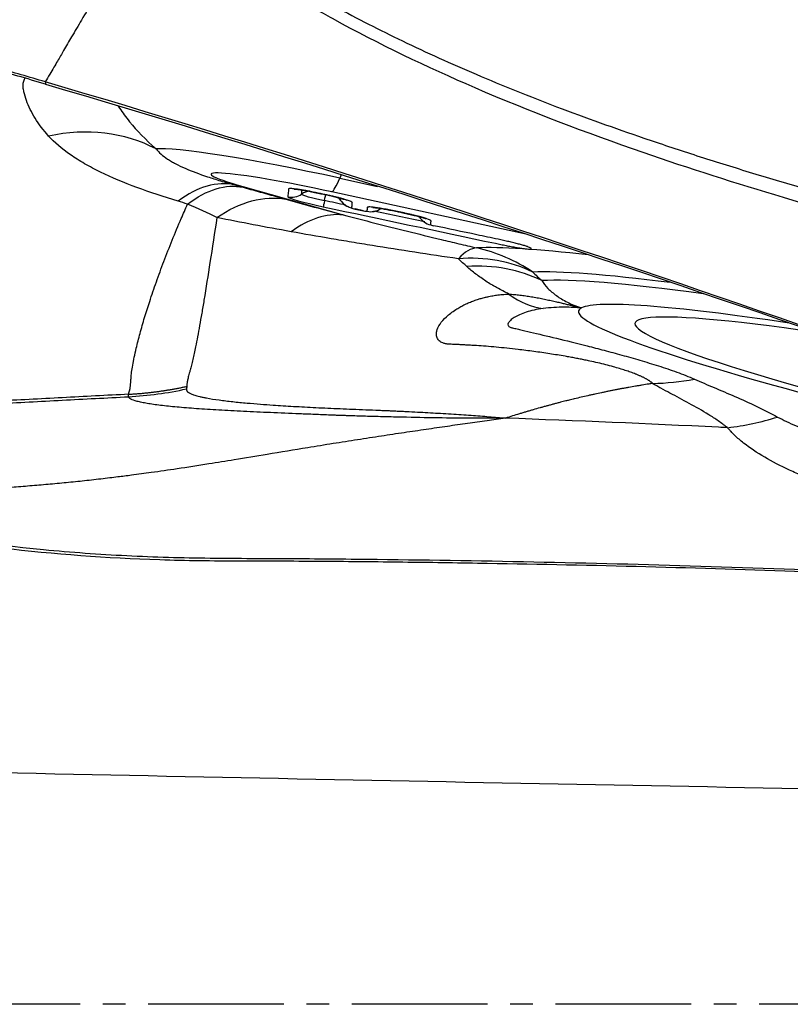
# Model space of a CAD drawing. Units: millimetres. Extents: x 205 to 299, y 119 to 270.
# Drawn here: x 269 to 274, y 192 to 198 of the extents above; entities that cross this region are included whole.
import ezdxf

# ---------------------------------------------------------------- set-up
doc = ezdxf.new("R2010")
doc.units = ezdxf.units.MM
doc.linetypes.add('CENTER2', pattern=[1.125, 0.75, -0.125, 0.125, -0.125])
doc.layers.add('1', color=4, linetype='Continuous')
doc.layers.add('4', color=2, linetype='CENTER2')

msp = doc.modelspace()

# ---------------------------------------------------------------- linework, layer by layer
at = {"layer": '1'}
for p, q in [((271.0476, 197.0236), (271.0397, 197.0046)), ((271.0397, 197.0046), (271.248, 196.9592)), ((270.5044, 196.9587), (271.0579, 196.8017)), ((270.9341, 196.9194), (270.9341, 196.9192)), ((272.0768, 196.6928), (270.9959, 196.9287)), ((271.0403, 196.8865), (271.0431, 196.8817)), ((271.0428, 196.8835), (271.0449, 196.8816)), ((271.1243, 196.8343), (271.1243, 196.8341)), ((271.1716, 196.8243), (271.1243, 196.8343)), ((271.1243, 196.8341), (271.1716, 196.824)), ((271.1716, 196.8243), (271.1717, 196.8242)), ((271.2655, 196.8358), (271.2658, 196.8362)), ((271.476, 196.7941), (271.4788, 196.7894)), ((271.4785, 196.7911), (271.4805, 196.7893)), ((271.5599, 196.742), (271.56, 196.7419))]:
    msp.add_line(p, q, dxfattribs=at)
for centre, major_axis, ratio, start_param, end_param in [((269.5029, 196.3227), (-0.7037, -0.7105), 0.866632, 3.400319, 4.069669), ((270.9512, 196.9563), (-0.9446, 0.2008), 0.068239, 4.632976, 6.095905), ((270.9386, 196.8974), (0.61, -0.1297), 0.068239, 1.491384, 3.934845), ((270.2066, 196), (-0.2653, -0.9642), 0.520688, 3.16678, 3.733163), ((271.2033, 197.9045), (-0.2132, -0.977), 0.079144, 0.068508, 0.417573), ((270.7118, 197.9346), (0.273, 0.962), 0.699896, 3.1717, 3.237279), ((270.7736, 196.9996), (0.0996, -0.0095), 0.997638, 4.598064, 5.393463), ((270.9564, 196.8895), (-0.1274, 0.0271), 0.068239, 0.007854, 1.57865), ((270.8843, 196.8333), (-0.0996, 0.0095), 0.997638, 4.905042, 5.393463), ((270.9501, 196.8602), (0.1972, -0.0419), 0.068239, 3.149447, 4.720243), ((270.9696, 196.944), (0.0207, 0.0978), 0.007836, 2.277899, 3.073298), ((270.9415, 196.8171), (-0.0207, -0.0978), 0.007836, 2.277899, 3.073298), ((270.9584, 196.83), (0.0996, -0.0095), 0.997638, 0.661073, 0.851741), ((271.1272, 196.937), (0.0996, -0.0095), 0.997638, 3.802666, 4.598064), ((270.8504, 195.8258), (0.2508, 0.968), 0.541557, 0.081263, 0.582834), ((271.1244, 196.8356), (-0.0179, 0.0038), 0.068239, 0.007854, 1.57865), ((271.1717, 196.8255), (-0.0179, 0.0038), 0.068239, 1.57865, 3.149447), ((271.2104, 196.9193), (-0.0996, 0.0095), 0.997638, 1.456472, 2.251871), ((271.5628, 196.8446), (0.0996, -0.0095), 0.997638, 3.802666, 4.598064), ((271.5601, 196.7432), (-0.0179, 0.0038), 0.068239, 0.007854, 1.57865), ((271.5885, 195.6437), (0.2257, 0.9742), 0.256954, 0.070669, 0.41255), ((275.8135, 195.6896), (-4.1716, 0.8867), 0.068239, 5.679866, 6.024744), ((271.5885, 195.6437), (-0.0432, 0.9991), 0.964536, 5.672619, 6.021685), ((271.5885, 195.6437), (-0.7003, -0.7139), 0.824845, 3.41257, 3.896714), ((271.637, 195.5963), (-0.6986, -0.7155), 0.832526, 3.405757, 3.89192), ((275.801, 195.6307), (3.837, -0.8156), 0.068239, 2.456846, 2.883152), ((275.7949, 195.6021), (3.7581, -0.7988), 0.068239, 2.405435, 2.903362), ((272.1081, 197.7803), (-0.106, 1.4962), 0.439903, 2.779331, 3.064612), ((275.7824, 195.5432), (3.4235, -0.7277), 0.068239, 2.306056, 3.05578), ((275.7824, 195.5432), (3.4235, -0.7277), 0.068239, 3.05578, 4.77933), ((275.7824, 195.5432), (3.1117, -0.6614), 0.068239, 2.330079, 4.847476)]:
    msp.add_ellipse(centre, major_axis=major_axis, ratio=ratio, start_param=start_param, end_param=end_param, dxfattribs=at)
for points, knots in [([(270.0112, 198.5558), (269.9934, 198.5256), (269.9578, 198.4651), (269.9046, 198.3746), (269.8515, 198.2841), (269.7984, 198.1938), (269.7412, 198.0962), (269.6794, 197.9907), (269.6172, 197.8844), (269.5621, 197.7905), (269.518, 197.7151), (269.4854, 197.659), (269.4598, 197.6154), (269.4372, 197.5772), (269.4216, 197.5505), (269.4134, 197.5366)], [0, 0, 0, 0, 0.088868, 0.177629, 0.266283, 0.354831, 0.443272, 0.553394, 0.665096, 0.756243, 0.830268, 0.887053, 0.921342, 0.958922, 1, 1, 1, 1]), ([(282.9382, 195.0807), (282.922, 195.0842), (282.8701, 195.0957), (282.7898, 195.1136), (282.7043, 195.1327), (282.6404, 195.1471), (282.5831, 195.1599), (282.5263, 195.1725), (282.4639, 195.1863), (282.4047, 195.1992), (282.2909, 195.2239), (282.1241, 195.259), (281.8742, 195.3093), (281.5982, 195.3611), (281.2941, 195.4131), (281.0646, 195.4487), (280.908, 195.4711), (280.8224, 195.4828), (280.7317, 195.495), (280.6362, 195.5076), (280.5526, 195.5183), (280.4709, 195.5285), (280.3814, 195.5399), (280.2769, 195.5531), (280.1682, 195.5669), (279.8909, 195.6031), (279.4393, 195.6649), (278.8173, 195.7574), (278.1937, 195.857), (277.5729, 195.9632), (276.9591, 196.0758), (276.2073, 196.2234), (275.3408, 196.4098), (274.3839, 196.6432), (273.5167, 196.884), (272.6561, 197.1579), (271.8196, 197.4755), (271.1838, 197.7786), (270.7923, 198.002), (270.5908, 198.1266), (270.3996, 198.2549), (270.2595, 198.3572), (270.1653, 198.43), (270.1131, 198.4714), (270.0617, 198.5133), (270.028, 198.5417), (270.0112, 198.5558)], [0, 0, 0, 0, 0.003683, 0.011789, 0.018264, 0.023109, 0.026326, 0.031286, 0.03601, 0.040496, 0.044745, 0.061832, 0.078319, 0.101287, 0.124099, 0.146766, 0.15279, 0.159182, 0.165942, 0.173068, 0.180564, 0.184641, 0.191316, 0.200591, 0.208011, 0.215609, 0.262619, 0.309113, 0.355099, 0.402678, 0.448817, 0.493514, 0.572587, 0.645403, 0.711951, 0.772242, 0.845778, 0.910544, 0.928652, 0.946269, 0.963416, 0.98012, 0.98512, 0.990099, 0.995059, 1, 1, 1, 1]), ([(270.0656, 198.5919), (270.0736, 198.5851), (270.0899, 198.5715), (270.1144, 198.5513), (270.139, 198.5312), (270.1639, 198.5112), (270.189, 198.4914), (270.2143, 198.4716), (270.2776, 198.4228), (270.3816, 198.3459), (270.5299, 198.2436), (270.6852, 198.1435), (270.8474, 198.0458), (271.0794, 197.9149), (271.3934, 197.7548), (271.8016, 197.571), (272.2469, 197.3926), (272.6033, 197.2648), (272.8569, 197.1795), (272.9962, 197.1339), (273.1386, 197.0886), (273.2841, 197.0435), (273.4326, 196.9987), (273.5842, 196.954), (273.739, 196.9097), (273.8968, 196.8655), (274.0577, 196.8217), (274.2216, 196.778), (274.3321, 196.7494), (274.3878, 196.735)], [0, 0, 0, 0, 0.006747, 0.013507, 0.020282, 0.02707, 0.033873, 0.040691, 0.047523, 0.084864, 0.123064, 0.162168, 0.202215, 0.243241, 0.331051, 0.425336, 0.52631, 0.634147, 0.664389, 0.695228, 0.726668, 0.758709, 0.791353, 0.824604, 0.858462, 0.892929, 0.928006, 0.963696, 1, 1, 1, 1]), ([(269.4136, 197.5366), (269.3685, 197.5499), (269.2784, 197.5759), (269.1481, 197.6114), (269.027, 197.6424), (268.8825, 197.6767), (268.7702, 197.6986), (268.6996, 197.7071), (268.679, 197.7067), (268.6725, 197.7052)], [0, 0, 0, 0, 0.125, 0.25, 0.375, 0.5, 0.75, 0.875, 1, 1, 1, 1]), ([(269.4137, 197.5239), (269.3622, 197.5391), (269.2597, 197.5692), (269.1159, 197.6105), (268.9895, 197.645), (268.9039, 197.6661), (268.8492, 197.6775), (268.8155, 197.6831), (268.794, 197.6853), (268.7807, 197.6854), (268.774, 197.6848), (268.7707, 197.6841), (268.7695, 197.6838), (268.7693, 197.6838)], [0, 0, 0, 0, 0.162659, 0.325318, 0.487977, 0.650636, 0.731965, 0.813295, 0.894624, 0.935289, 0.975953, 0.996286, 1, 1, 1, 1]), ([(269.4318, 197.2367), (269.4025, 197.2695), (269.3777, 197.3022), (269.3471, 197.3513), (269.3379, 197.3677), (269.3219, 197.4004), (269.315, 197.4168), (269.3035, 197.4493), (269.2988, 197.4655), (269.2936, 197.4896), (269.2921, 197.4976), (269.2898, 197.5136), (269.2901, 197.5216), (269.2927, 197.5333), (269.294, 197.537), (269.2963, 197.5444), (269.2975, 197.548), (269.2996, 197.5538), (269.3005, 197.556), (269.3013, 197.5582)], [0, 0, 0, 0, 0.300222, 0.300222, 0.450333, 0.450333, 0.600443, 0.600443, 0.750554, 0.750554, 0.82561, 0.82561, 0.900665, 0.900665, 0.938193, 0.938193, 0.97572, 0.97572, 1, 1, 1, 1]), ([(282.5738, 192.7631), (282.5146, 192.7762), (282.4555, 192.7897), (282.0952, 192.8747), (281.7987, 192.959), (281.3616, 193.106), (281.0729, 193.2116), (280.7888, 193.3295), (280.5771, 193.4216), (280.4363, 193.4838), (280.2956, 193.5464), (280.0843, 193.6397), (279.9433, 193.7014), (279.2375, 194.008), (278.1037, 194.4863), (276.9612, 194.9408), (275.2411, 195.6051), (272.9315, 196.4438), (270.591, 197.1882), (269.4134, 197.5366)], [0, 0, 0, 0, 0.01287, 0.01287, 0.078679, 0.078679, 0.111583, 0.144488, 0.144488, 0.16094, 0.177392, 0.177392, 0.210296, 0.210296, 0.341914, 0.473531, 0.473531, 0.736765, 1, 1, 1, 1]), ([(269.4137, 197.5239), (270.5912, 197.1765), (272.9317, 196.4346), (275.2414, 195.5984), (276.9614, 194.9363), (278.1039, 194.4832), (279.2377, 194.0064), (279.9435, 193.7009), (280.0845, 193.6394), (280.2506, 193.5662), (280.2758, 193.5551), (280.301, 193.544)], [0, 0, 0, 0, 0.317725, 0.63545, 0.63545, 0.794313, 0.953175, 0.953175, 0.992891, 0.992891, 1, 1, 1, 1]), ([(269.8165, 197.4015), (269.8189, 197.3977), (269.8374, 197.3696), (269.8584, 197.3412), (269.919, 197.2668), (269.9673, 197.2166), (270.0256, 197.1656)], [0, 0, 0, 0, 0.049412, 0.366275, 0.366275, 1, 1, 1, 1]), ([(270.1469, 196.8773), (270.0676, 196.9014), (269.9912, 196.9264), (269.8476, 196.9796), (269.7802, 197.0077), (269.6876, 197.0527), (269.6581, 197.0683), (269.6023, 197.1003), (269.5763, 197.1166), (269.5041, 197.1665), (269.4637, 197.2009), (269.4318, 197.2367)], [0, 0, 0, 0, 0.25, 0.25, 0.5, 0.5, 0.625, 0.625, 0.75, 0.75, 1, 1, 1, 1]), ([(270.0256, 197.1656), (270.0405, 197.1464), (270.0617, 197.1279), (270.0954, 197.1056), (270.1026, 197.1012), (270.1175, 197.0925), (270.1253, 197.0881), (270.1496, 197.0753), (270.1671, 197.0671), (270.2227, 197.0428), (270.2641, 197.0274), (270.3326, 197.0047), (270.3565, 196.9972), (270.4065, 196.9822), (270.4324, 196.9748), (270.4592, 196.9673)], [0, 0, 0, 0, 0.25, 0.25, 0.3125, 0.3125, 0.375, 0.375, 0.5, 0.5, 0.75, 0.75, 0.875, 0.875, 1, 1, 1, 1]), ([(270.1995, 196.8616), (270.2518, 196.9016), (270.3048, 196.9299), (270.4083, 196.9612), (270.4587, 196.9642), (270.5058, 196.9543)], [0, 0, 0, 0, 0.5, 0.5, 1, 1, 1, 1]), ([(270.5058, 196.9543), (270.5138, 196.9521), (270.5297, 196.9477), (270.5534, 196.9411), (270.5771, 196.9345), (270.6008, 196.9279), (270.6245, 196.9214), (270.6482, 196.9148), (270.6719, 196.9082), (270.6956, 196.9016), (270.7192, 196.895), (270.7349, 196.8907), (270.7427, 196.8885)], [0, 0, 0, 0, 0.097644, 0.195797, 0.294466, 0.393655, 0.49337, 0.593615, 0.694396, 0.795717, 0.897584, 1, 1, 1, 1]), ([(270.9341, 196.9194), (270.9155, 196.9234), (270.8971, 196.9271), (270.8701, 196.9323), (270.8613, 196.934), (270.8444, 196.937), (270.8362, 196.9385), (270.8129, 196.9423), (270.7997, 196.9442), (270.7834, 196.946), (270.7788, 196.9464), (270.7709, 196.9469), (270.7676, 196.947), (270.7625, 196.9468), (270.7605, 196.9465), (270.7579, 196.9458), (270.7572, 196.9453), (270.7569, 196.9444), (270.7569, 196.944), (270.7568, 196.9434), (270.7567, 196.9424), (270.7564, 196.9389), (270.7551, 196.9253), (270.7539, 196.9123), (270.7529, 196.902)], [0, 0, 0, 0, 0.0625, 0.0625, 0.09375, 0.09375, 0.125, 0.125, 0.1875, 0.1875, 0.21875, 0.21875, 0.25, 0.25, 0.28125, 0.28125, 0.3125, 0.3125, 0.328125, 0.328125, 0.34375, 0.375, 0.5, 1, 1, 1, 1]), ([(270.7878, 196.9445), (270.7878, 196.9445), (270.7883, 196.9445), (270.7926, 196.9442), (270.8041, 196.943), (270.8226, 196.9404), (270.8471, 196.9363), (270.8766, 196.9309), (270.9041, 196.9254), (270.9212, 196.9219), (270.9271, 196.9206)], [0, 0, 0, 0, 0.035665, 0.140653, 0.268748, 0.412095, 0.5681, 0.732238, 0.907392, 1, 1, 1, 1]), ([(271.1064, 196.8394), (271.1072, 196.8477), (271.1081, 196.857), (271.109, 196.8668), (271.1092, 196.8683), (271.1093, 196.8694), (271.1094, 196.8699), (271.1087, 196.8716), (271.1069, 196.873), (271.1015, 196.8757), (271.0992, 196.8767), (271.0936, 196.8789), (271.0904, 196.8801), (271.0831, 196.8826), (271.0789, 196.8839), (271.0696, 196.8867), (271.0595, 196.8897), (271.0478, 196.8928), (271.0354, 196.8961), (271.0288, 196.8977), (271.0154, 196.9011), (271.0084, 196.9028), (270.9941, 196.9061), (270.9867, 196.9078), (270.9644, 196.9129), (270.9494, 196.9162), (270.9341, 196.9194)], [0, 0, 0, 0, 0.5, 0.5625, 0.59375, 0.59375, 0.625, 0.625, 0.6875, 0.6875, 0.71875, 0.71875, 0.75, 0.75, 0.78125, 0.78125, 0.8125, 0.84375, 0.84375, 0.875, 0.875, 0.90625, 0.90625, 0.9375, 0.9375, 1, 1, 1, 1]), ([(270.9415, 196.9175), (270.9471, 196.9163), (270.964, 196.9127), (270.9907, 196.9067), (271.0198, 196.8997), (271.0444, 196.8934), (271.0634, 196.888), (271.0759, 196.884), (271.0808, 196.8822), (271.0814, 196.8819), (271.0814, 196.8819)], [0, 0, 0, 0, 0.085222, 0.260418, 0.413082, 0.559242, 0.712081, 0.850167, 0.962103, 1, 1, 1, 1]), ([(269.8736, 195.8114), (269.8736, 195.8119), (269.8737, 195.813), (269.874, 195.8149), (269.8744, 195.817), (269.8749, 195.8193), (269.8756, 195.8218), (269.8764, 195.8245), (269.8773, 195.8274), (269.8783, 195.8305), (269.8794, 195.8335), (269.8803, 195.8367), (269.881, 195.8401), (269.8817, 195.8444), (269.8824, 195.8497), (269.8832, 195.8561), (269.8841, 195.863), (269.8848, 195.8705), (269.8854, 195.8784), (269.886, 195.8879), (269.8868, 195.9004), (269.8879, 195.9154), (269.8906, 195.939), (269.8958, 195.9713), (269.9044, 196.0156), (269.9175, 196.0736), (269.936, 196.1461), (269.9609, 196.233), (269.9908, 196.3281), (270.0263, 196.432), (270.068, 196.5454), (270.114, 196.6627), (270.1526, 196.7551), (270.1816, 196.8215), (270.1935, 196.848), (270.1995, 196.8615)], [0, 0, 0, 0, 0.008242, 0.016484, 0.024724, 0.032963, 0.041201, 0.049439, 0.057677, 0.065914, 0.074152, 0.080451, 0.088296, 0.097686, 0.10862, 0.121099, 0.13512, 0.146336, 0.159276, 0.173937, 0.190315, 0.214229, 0.235007, 0.280636, 0.328099, 0.377412, 0.452558, 0.526179, 0.598298, 0.68169, 0.766603, 0.853036, 0.940976, 0.96991, 1, 1, 1, 1]), ([(270.3617, 196.7869), (270.4245, 196.8305), (270.4895, 196.8615), (270.6184, 196.8959), (270.6822, 196.8992), (270.7427, 196.8885)], [0, 0, 0, 0, 0.5, 0.5, 1, 1, 1, 1]), ([(271.0448, 196.8817), (271.0471, 196.8782), (271.057, 196.8651), (271.0765, 196.8509), (271.0964, 196.8426), (271.1053, 196.8396), (271.1065, 196.8393)], [0, 0, 0, 0, 0.158776, 0.636712, 0.952662, 1, 1, 1, 1]), ([(270.9488, 196.8464), (271.2656, 196.7792), (271.5874, 196.711), (271.9092, 196.6428), (271.9191, 196.6407), (271.924, 196.6397), (271.9388, 196.6366), (271.9486, 196.6346), (271.9679, 196.6307), (271.9775, 196.6288), (271.9915, 196.6262), (271.9962, 196.6253), (272.0052, 196.6237), (272.0097, 196.6229), (272.0226, 196.6207), (272.0307, 196.6194), (272.0461, 196.617), (272.053, 196.616), (272.0624, 196.6149), (272.0653, 196.6145), (272.0708, 196.614), (272.0734, 196.6137), (272.0805, 196.6131), (272.0844, 196.613), (272.0906, 196.613), (272.0929, 196.6132), (272.0962, 196.6139), (272.0971, 196.6144), (272.0978, 196.6156), (272.0976, 196.6164), (272.0958, 196.6182), (272.0943, 196.6192), (272.0897, 196.6215), (272.0866, 196.6228), (272.0808, 196.625), (272.0786, 196.6258), (272.0739, 196.6274), (272.0714, 196.6283), (272.0632, 196.6308), (272.057, 196.6327), (272.0465, 196.6357), (272.0428, 196.6367), (272.0352, 196.6387), (272.0312, 196.6398), (272.019, 196.643), (272.0104, 196.6451), (271.9921, 196.6495), (271.9828, 196.6517), (271.9637, 196.6561), (271.9539, 196.6583), (271.9391, 196.6615), (271.9342, 196.6626), (271.9244, 196.6647), (271.9194, 196.6658), (271.8751, 196.6751), (271.7569, 196.7002), (271.6387, 196.7253), (271.5599, 196.742)], [0, 0, 0, 0, 0.5, 0.507812, 0.507812, 0.515625, 0.515625, 0.53125, 0.53125, 0.546875, 0.546875, 0.554687, 0.554687, 0.5625, 0.5625, 0.578125, 0.578125, 0.59375, 0.59375, 0.601562, 0.601562, 0.609375, 0.609375, 0.625, 0.625, 0.640625, 0.640625, 0.65625, 0.65625, 0.671875, 0.671875, 0.6875, 0.6875, 0.703125, 0.703125, 0.710937, 0.710937, 0.71875, 0.71875, 0.734375, 0.734375, 0.742187, 0.742187, 0.75, 0.75, 0.765625, 0.765625, 0.78125, 0.78125, 0.796875, 0.796875, 0.804687, 0.804687, 0.8125, 0.8125, 0.875, 1, 1, 1, 1]), ([(271.5421, 196.747), (271.5428, 196.7538), (271.5434, 196.7606), (271.5441, 196.7679), (271.5442, 196.7683), (271.5439, 196.7692), (271.5435, 196.7697), (271.5416, 196.7715), (271.5392, 196.7728), (271.5322, 196.776), (271.5276, 196.7778), (271.5186, 196.7808), (271.5153, 196.7819), (271.5081, 196.7841), (271.5004, 196.7864), (271.4916, 196.7888), (271.4823, 196.7914), (271.4773, 196.7927), (271.462, 196.7967), (271.4511, 196.7993), (271.4339, 196.8034), (271.428, 196.8048), (271.4162, 196.8075), (271.4102, 196.8089), (271.3922, 196.8129), (271.38, 196.8155), (271.3432, 196.8233), (271.3193, 196.8282), (271.2846, 196.8346), (271.2737, 196.8365), (271.2534, 196.8398), (271.2439, 196.8413), (271.2315, 196.8429), (271.2277, 196.8434), (271.2205, 196.8442), (271.2172, 196.8445), (271.2083, 196.8453), (271.2036, 196.8455), (271.1984, 196.8453), (271.1969, 196.8452), (271.1946, 196.8448), (271.1928, 196.8443), (271.192, 196.8437), (271.1916, 196.8429), (271.1917, 196.8424), (271.191, 196.8353), (271.1903, 196.8285), (271.1897, 196.8217)], [0, 0, 0, 0, 0.25, 0.25, 0.265625, 0.265625, 0.28125, 0.28125, 0.3125, 0.3125, 0.34375, 0.34375, 0.359375, 0.359375, 0.375, 0.390625, 0.390625, 0.40625, 0.40625, 0.4375, 0.4375, 0.453125, 0.453125, 0.46875, 0.46875, 0.5, 0.5, 0.5625, 0.5625, 0.59375, 0.59375, 0.625, 0.625, 0.640625, 0.640625, 0.65625, 0.65625, 0.6875, 0.6875, 0.703125, 0.703125, 0.71875, 0.734375, 0.734375, 0.75, 0.75, 1, 1, 1, 1]), ([(271.2225, 196.843), (271.2226, 196.843), (271.2242, 196.8429), (271.2309, 196.8424), (271.2451, 196.8407), (271.2659, 196.8375), (271.2924, 196.8329), (271.3235, 196.827), (271.3492, 196.8218), (271.3641, 196.8187), (271.3675, 196.8179)], [0, 0, 0, 0, 0.068989, 0.178008, 0.309765, 0.453286, 0.609092, 0.772637, 0.947354, 1, 1, 1, 1]), ([(271.3675, 196.8179), (271.377, 196.8159), (271.3975, 196.8115), (271.4282, 196.8046), (271.4573, 196.7976), (271.4823, 196.7911), (271.501, 196.7857), (271.5123, 196.782), (271.5156, 196.7807), (271.5158, 196.7806), (271.5158, 196.7806)], [0, 0, 0, 0, 0.137175, 0.302581, 0.457151, 0.601337, 0.752282, 0.877496, 0.982336, 1, 1, 1, 1]), ([(270.3617, 196.7869), (270.3617, 196.7868), (270.3485, 196.704), (270.3243, 196.5477), (270.2967, 196.3718), (270.2775, 196.2585), (270.2657, 196.191), (270.2543, 196.1292), (270.2442, 196.0783), (270.2355, 196.0368), (270.2279, 196.003), (270.2204, 195.972), (270.2139, 195.9472), (270.2086, 195.9279), (270.2049, 195.9134), (270.2018, 195.9008), (270.1993, 195.8899), (270.1973, 195.8807), (270.196, 195.873), (270.1951, 195.8667), (270.1948, 195.8616), (270.1949, 195.8578), (270.1953, 195.8558), (270.1955, 195.8549)], [0, 0, 0, 0, 0.000166, 0.199753, 0.373672, 0.43851, 0.501326, 0.562169, 0.621067, 0.662345, 0.703439, 0.74436, 0.785113, 0.811529, 0.836853, 0.861085, 0.884222, 0.906264, 0.927209, 0.947055, 0.965803, 0.983451, 1, 1, 1, 1]), ([(271.6949, 196.5594), (271.6131, 196.5713), (271.533, 196.5833), (271.3749, 196.6076), (271.2971, 196.6198), (271.1817, 196.6385), (271.1435, 196.6448), (271.0675, 196.6574), (271.0296, 196.6638), (270.9172, 196.6829), (270.8437, 196.6958), (270.7713, 196.7088)], [0, 0, 0, 0, 0.25, 0.25, 0.5, 0.5, 0.625, 0.625, 0.75, 0.75, 1, 1, 1, 1]), ([(271.974, 196.3647), (271.9627, 196.3702), (271.9517, 196.3758), (271.9303, 196.3873), (271.9197, 196.3932), (271.9036, 196.4021), (271.8982, 196.405), (271.8915, 196.4088), (271.8902, 196.4095), (271.8875, 196.411), (271.8861, 196.4118), (271.8821, 196.414), (271.8795, 196.4156), (271.8668, 196.4232), (271.8569, 196.4295), (271.8377, 196.4422), (271.8283, 196.4486), (271.8097, 196.4616), (271.8005, 196.4682), (271.7737, 196.4883), (271.7572, 196.5021), (271.7419, 196.5162)], [0, 0, 0, 0, 0.125, 0.125, 0.25, 0.25, 0.3125, 0.3125, 0.328125, 0.328125, 0.34375, 0.34375, 0.375, 0.375, 0.5, 0.5, 0.625, 0.625, 0.75, 0.75, 1, 1, 1, 1]), ([(272.1559, 196.4388), (272.1651, 196.4241), (272.1765, 196.4097), (272.1968, 196.3889), (272.2041, 196.3821), (272.2197, 196.3688), (272.2281, 196.3622), (272.2459, 196.3495), (272.2553, 196.3433), (272.2753, 196.3313), (272.2859, 196.3255), (272.3084, 196.3142), (272.3204, 196.3087), (272.3462, 196.2982), (272.3601, 196.2931), (272.3758, 196.2883)], [0, 0, 0, 0, 0.25, 0.25, 0.375, 0.375, 0.5, 0.5, 0.625, 0.625, 0.75, 0.75, 0.875, 0.875, 1, 1, 1, 1]), ([(272.7681, 195.8708), (272.767, 195.8719), (272.7647, 195.874), (272.761, 195.8772), (272.7571, 195.8804), (272.7528, 195.8835), (272.7483, 195.8866), (272.7435, 195.8897), (272.7385, 195.8927), (272.7331, 195.8958), (272.7275, 195.8989), (272.7217, 195.9019), (272.7156, 195.9049), (272.7092, 195.9079), (272.7026, 195.911), (272.6958, 195.914), (272.6887, 195.917), (272.6814, 195.92), (272.6676, 195.9254), (272.6464, 195.9333), (272.6169, 195.9432), (272.5851, 195.9531), (272.5489, 195.9635), (272.5089, 195.9742), (272.4654, 195.985), (272.427, 195.9936), (272.3943, 196.0004), (272.3677, 196.0058), (272.3405, 196.011), (272.3127, 196.0161), (272.2653, 196.0244), (272.1978, 196.0354), (272.1107, 196.0479), (272.0318, 196.0578), (271.9628, 196.0656), (271.9042, 196.0714), (271.8483, 196.0762), (271.8036, 196.0794), (271.7689, 196.0815), (271.7432, 196.0829), (271.7174, 196.0843), (271.6931, 196.0855), (271.6725, 196.0864), (271.6575, 196.0871), (271.6459, 196.0877), (271.6368, 196.0883), (271.6291, 196.0891), (271.6226, 196.0903), (271.614, 196.0926), (271.6037, 196.0967), (271.5936, 196.1028), (271.5856, 196.1101), (271.5797, 196.1185), (271.5757, 196.1278), (271.5737, 196.138), (271.5736, 196.1488), (271.5768, 196.1679), (271.5902, 196.1975), (271.6251, 196.2386), (271.6663, 196.2705), (271.702, 196.292), (271.7248, 196.3042), (271.7487, 196.3155), (271.7737, 196.3256), (271.7977, 196.334), (271.8214, 196.341), (271.8427, 196.3464), (271.8622, 196.3508), (271.8782, 196.3542), (271.8925, 196.3569), (271.9066, 196.359), (271.9216, 196.3609), (271.9379, 196.3624), (271.9555, 196.3638), (271.9677, 196.3644), (271.974, 196.3647)], [0, 0, 0, 0, 0.003291, 0.006619, 0.009987, 0.013397, 0.016854, 0.020358, 0.023913, 0.027521, 0.031183, 0.034902, 0.03868, 0.042518, 0.046419, 0.050383, 0.054412, 0.058507, 0.06267, 0.077234, 0.092479, 0.108427, 0.125094, 0.145847, 0.166713, 0.187687, 0.199627, 0.211853, 0.224368, 0.237172, 0.250265, 0.290034, 0.331696, 0.375188, 0.407044, 0.438453, 0.469391, 0.499837, 0.51454, 0.529878, 0.545839, 0.562404, 0.577044, 0.587506, 0.59373, 0.601868, 0.609326, 0.615328, 0.624982, 0.641861, 0.658406, 0.674612, 0.690472, 0.705985, 0.72115, 0.735965, 0.750434, 0.793874, 0.83538, 0.875225, 0.888844, 0.901866, 0.914326, 0.926262, 0.93772, 0.946359, 0.955596, 0.962694, 0.968649, 0.973481, 0.97827, 0.983304, 0.988596, 0.994158, 1, 1, 1, 1]), ([(271.974, 196.3647), (271.9791, 196.3643), (271.9892, 196.3636), (272.0045, 196.3622), (272.0199, 196.3607), (272.0355, 196.3589), (272.0511, 196.357), (272.0668, 196.3548), (272.0826, 196.3525), (272.0984, 196.35), (272.1143, 196.3473), (272.1302, 196.3444), (272.1461, 196.3414), (272.162, 196.3383), (272.1828, 196.334), (272.2076, 196.3287), (272.2357, 196.3223), (272.2614, 196.3163), (272.285, 196.3106), (272.3066, 196.3053), (272.3263, 196.3004), (272.3442, 196.2959), (272.3606, 196.2919), (272.3708, 196.2894), (272.3758, 196.2883)], [0, 0, 0, 0, 0.036868, 0.074077, 0.111608, 0.149443, 0.187556, 0.225923, 0.264516, 0.303308, 0.34227, 0.381375, 0.420587, 0.459847, 0.499113, 0.574733, 0.644531, 0.708838, 0.768027, 0.822469, 0.872532, 0.918582, 0.960955, 1, 1, 1, 1]), ([(272.1632, 196.2849), (272.1449, 196.2826), (272.1284, 196.2796), (272.0974, 196.2727), (272.0831, 196.2687), (272.0565, 196.2601), (272.0443, 196.2554), (272.0223, 196.2456), (272.0125, 196.2404), (271.9998, 196.2326), (271.9959, 196.23), (271.9888, 196.2247), (271.9856, 196.2221), (271.9772, 196.2143), (271.9731, 196.2092), (271.9686, 196.1997), (271.9682, 196.1952), (271.9708, 196.1894), (271.9722, 196.1876), (271.9762, 196.1843), (271.9787, 196.1828), (271.9836, 196.1809), (271.9855, 196.1803), (271.9894, 196.1793), (271.9914, 196.1787), (271.9975, 196.1772), (272.0018, 196.1761), (272.0148, 196.173), (272.0239, 196.1708), (272.0522, 196.1641), (272.0724, 196.1594), (272.1368, 196.1443), (272.1848, 196.133), (272.2894, 196.1077), (272.3462, 196.0938), (272.4371, 196.0706), (272.4684, 196.0626), (272.5321, 196.0457), (272.5647, 196.0369), (272.6309, 196.0186), (272.6644, 196.009), (272.7322, 195.9891), (272.7663, 195.9787), (272.8345, 195.957), (272.8685, 195.9456), (272.9351, 195.9215), (272.9677, 195.9087), (272.999, 195.8949)], [0, 0, 0, 0, 0.03125, 0.03125, 0.0625, 0.0625, 0.09375, 0.09375, 0.125, 0.125, 0.140625, 0.140625, 0.15625, 0.15625, 0.1875, 0.1875, 0.21875, 0.21875, 0.234375, 0.234375, 0.25, 0.25, 0.257813, 0.257813, 0.265625, 0.265625, 0.28125, 0.28125, 0.3125, 0.3125, 0.375, 0.375, 0.5, 0.5, 0.625, 0.625, 0.6875, 0.6875, 0.75, 0.75, 0.8125, 0.8125, 0.875, 0.875, 0.9375, 0.9375, 1, 1, 1, 1]), ([(272.3758, 196.2883), (272.3741, 196.2883), (272.3724, 196.2884), (272.3691, 196.2886), (272.3674, 196.2887), (272.362, 196.2889), (272.3509, 196.2896), (272.339, 196.2902), (272.3144, 196.2913), (272.2972, 196.2918), (272.2612, 196.2919), (272.2425, 196.2915), (272.2038, 196.2893), (272.1838, 196.2875), (272.1632, 196.2849)], [0, 0, 0, 0, 0.03125, 0.03125, 0.0625, 0.0625, 0.125, 0.25, 0.25, 0.5, 0.5, 0.75, 0.75, 1, 1, 1, 1]), ([(272.9989, 195.8949), (273.0334, 195.8797), (273.0699, 195.8643), (273.1449, 195.8326), (273.1834, 195.8163), (273.2612, 195.7822), (273.3005, 195.7644), (273.3794, 195.7266), (273.419, 195.7067), (273.4586, 195.6855)], [0, 0, 0, 0, 0.25, 0.25, 0.5, 0.5, 0.75, 0.75, 1, 1, 1, 1]), ([(270.1934, 195.8409), (270.1933, 195.8402), (270.193, 195.8389), (270.1929, 195.8367), (270.1933, 195.8344), (270.1942, 195.8318), (270.1957, 195.8291), (270.198, 195.8263), (270.2013, 195.8233), (270.2057, 195.8201), (270.2115, 195.8168), (270.2187, 195.8134), (270.2275, 195.8099), (270.2383, 195.8062), (270.2511, 195.8024), (270.2662, 195.7986), (270.2837, 195.7946), (270.3163, 195.7882), (270.3684, 195.7799), (270.4447, 195.7707), (270.5225, 195.7631), (270.5977, 195.7569), (270.6652, 195.752), (270.7265, 195.748), (270.7844, 195.7445), (270.845, 195.7411), (270.9081, 195.7379), (270.9736, 195.7348), (271.0413, 195.7318), (271.1111, 195.7288), (271.1829, 195.726), (271.2374, 195.7239), (271.2738, 195.7225), (271.2925, 195.7217), (271.3138, 195.7208), (271.3376, 195.7197), (271.364, 195.7184), (271.3931, 195.717), (271.433, 195.7151), (271.4826, 195.7125), (271.5404, 195.7094), (271.5977, 195.7062), (271.6544, 195.7027), (271.7104, 195.6991), (271.764, 195.6954), (271.8154, 195.6915), (271.8643, 195.6876), (271.9108, 195.6836), (271.9411, 195.6807), (271.9557, 195.6793)], [0, 0, 0, 0, 0.009198, 0.019264, 0.030196, 0.041994, 0.054658, 0.068185, 0.082575, 0.097826, 0.113938, 0.130908, 0.148737, 0.167422, 0.186962, 0.207354, 0.228597, 0.250689, 0.31396, 0.370496, 0.42033, 0.463491, 0.500004, 0.527561, 0.555152, 0.582782, 0.610455, 0.638173, 0.665941, 0.69376, 0.721636, 0.749572, 0.75566, 0.76268, 0.77063, 0.779511, 0.789323, 0.800066, 0.811738, 0.833362, 0.854204, 0.874263, 0.894912, 0.914664, 0.933521, 0.951481, 0.968547, 0.984719, 1, 1, 1, 1]), ([(270.1955, 195.8549), (270.1951, 195.8525), (270.1947, 195.8502), (270.1942, 195.8467), (270.194, 195.8456), (270.1936, 195.8432), (270.1934, 195.8421), (270.1934, 195.8409)], [0, 0, 0, 0, 0.5, 0.5, 0.75, 0.75, 1, 1, 1, 1]), ([(272.7681, 195.8708), (272.7675, 195.8708), (272.7607, 195.8697), (272.7416, 195.8668), (272.7168, 195.8628), (272.692, 195.8587), (272.6671, 195.8545), (272.6422, 195.8502), (272.6173, 195.8457), (272.5986, 195.8422), (272.5799, 195.8387), (272.5612, 195.8351), (272.5424, 195.8314), (272.5237, 195.8276), (272.5049, 195.8238), (272.4799, 195.8186), (272.4548, 195.8132), (272.4297, 195.8077), (272.392, 195.7992), (272.3512, 195.7897), (272.3134, 195.7804), (272.2976, 195.7765), (272.2819, 195.7726), (272.2629, 195.7677), (272.2409, 195.762), (272.2219, 195.757), (272.203, 195.752), (272.184, 195.7468), (272.165, 195.7416), (272.1397, 195.7346), (272.1144, 195.7274), (272.089, 195.72), (272.07, 195.7144), (272.051, 195.7088), (272.0129, 195.6973), (271.9811, 195.6874), (271.9557, 195.6793)], [0, 0, 0, 0, 0.002164, 0.025369, 0.07178, 0.094986, 0.118191, 0.164602, 0.187808, 0.211013, 0.234219, 0.257424, 0.28063, 0.303835, 0.327041, 0.350246, 0.396657, 0.419863, 0.443068, 0.53589, 0.570698, 0.582301, 0.593904, 0.628712, 0.651918, 0.675123, 0.698329, 0.721534, 0.74474, 0.767945, 0.814356, 0.837562, 0.860767, 0.883973, 0.907178, 1, 1, 1, 1]), ([(273.1824, 195.6268), (273.1782, 195.63), (273.1739, 195.6332), (273.1654, 195.6395), (273.1525, 195.6489), (273.1222, 195.6702), (273.0958, 195.6875), (273.0425, 195.7208), (273.0062, 195.7414), (272.9341, 195.7806), (272.8983, 195.7991), (272.8469, 195.8263), (272.8302, 195.8353), (272.8061, 195.8486), (272.7943, 195.8553), (272.7829, 195.8619), (272.7754, 195.8664), (272.7716, 195.8686), (272.768, 195.8708)], [0, 0, 0, 0, 0.03125, 0.03125, 0.0625, 0.125, 0.25, 0.25, 0.5, 0.5, 0.75, 0.75, 0.875, 0.875, 0.9375, 0.96875, 0.96875, 1, 1, 1, 1]), ([(269.8733, 195.7978), (269.8732, 195.7989), (269.8732, 195.8), (269.8732, 195.8023), (269.8732, 195.8046), (269.8733, 195.8068), (269.8735, 195.8091), (269.8737, 195.8103), (269.8736, 195.8114)], [0, 0, 0, 0, 0.25, 0.25, 0.5, 0.75, 0.75, 1, 1, 1, 1]), ([(271.9557, 195.6793), (271.9474, 195.6792), (271.939, 195.6791), (271.9222, 195.679), (271.8971, 195.6789), (271.8719, 195.6788), (271.8216, 195.6788), (271.7881, 195.6788), (271.688, 195.6793), (271.6218, 195.68), (271.4904, 195.6821), (271.4253, 195.6835), (271.3284, 195.6858), (271.2962, 195.6866), (271.2321, 195.6883), (271.2006, 195.6892), (271.1383, 195.691), (271.1076, 195.692), (271.0698, 195.6932), (271.0623, 195.6935), (271.0472, 195.694), (271.0397, 195.6942), (271.0249, 195.6947), (271.0176, 195.6951), (271.0029, 195.6957), (270.9664, 195.6971), (270.9303, 195.6986), (270.8733, 195.7009), (270.845, 195.702), (270.762, 195.7054), (270.7085, 195.7076), (270.6056, 195.712), (270.5562, 195.7143), (270.4611, 195.7189), (270.4156, 195.7213), (270.3504, 195.7251), (270.3291, 195.7264), (270.2878, 195.729), (270.2278, 195.7331), (270.1741, 195.7374), (270.108, 195.7434), (270.0777, 195.7466), (270.0228, 195.7533), (269.9981, 195.7568), (269.9657, 195.7623), (269.9556, 195.7642), (269.9371, 195.7681), (269.9287, 195.7701), (269.906, 195.7761), (269.8944, 195.7802), (269.8824, 195.7867), (269.8793, 195.7888), (269.876, 195.7922), (269.8752, 195.7933), (269.8739, 195.7955), (269.8735, 195.7966), (269.8733, 195.7978)], [0, 0, 0, 0, 0.007813, 0.007813, 0.015625, 0.03125, 0.03125, 0.0625, 0.0625, 0.125, 0.125, 0.1875, 0.1875, 0.21875, 0.21875, 0.25, 0.25, 0.28125, 0.28125, 0.289063, 0.289063, 0.296875, 0.296875, 0.304688, 0.304688, 0.3125, 0.34375, 0.34375, 0.375, 0.375, 0.4375, 0.4375, 0.5, 0.5, 0.5625, 0.5625, 0.59375, 0.59375, 0.625, 0.6875, 0.6875, 0.75, 0.75, 0.8125, 0.8125, 0.84375, 0.84375, 0.875, 0.875, 0.9375, 0.9375, 0.96875, 0.96875, 0.984375, 0.984375, 1, 1, 1, 1]), ([(271.9557, 195.6793), (271.9216, 195.6746), (271.8517, 195.6649), (271.7445, 195.6498), (271.6325, 195.6338), (271.5158, 195.6168), (271.3943, 195.5988), (271.268, 195.5798), (271.1369, 195.5597), (271.0013, 195.5384), (270.8348, 195.5118), (270.6529, 195.4816), (270.4711, 195.4513), (270.305, 195.4243), (270.1522, 195.4007), (270.0097, 195.3801), (269.9005, 195.3654), (269.8243, 195.3558), (269.7507, 195.3468), (269.6686, 195.3373), (269.5672, 195.3264), (269.4663, 195.3166), (269.3658, 195.3077), (269.2657, 195.2998), (269.166, 195.2928), (269.0667, 195.2868), (268.9679, 195.2817), (268.8694, 195.2774), (268.7714, 195.274), (268.6492, 195.2708), (268.4947, 195.2686), (268.2997, 195.2686), (268.0804, 195.2708), (267.8369, 195.2734), (267.6666, 195.2747), (267.5774, 195.2754)], [0, 0, 0, 0, 0.023416, 0.047925, 0.07353, 0.100231, 0.12803, 0.156928, 0.18692, 0.217981, 0.25008, 0.301306, 0.342955, 0.375121, 0.415399, 0.447937, 0.472879, 0.49026, 0.50008, 0.523321, 0.546445, 0.569457, 0.592362, 0.615165, 0.637868, 0.660475, 0.682988, 0.70541, 0.727749, 0.75001, 0.788905, 0.833363, 0.883405, 0.938988, 1, 1, 1, 1]), ([(273.1823, 195.6268), (273.1655, 195.6276), (272.7568, 195.6475), (272.3482, 195.6649), (271.9557, 195.6793)], [0, 0, 0, 0, 0.041091, 1, 1, 1, 1]), ([(273.4586, 195.6855), (273.4744, 195.677), (273.491, 195.6687), (273.5253, 195.6524), (273.543, 195.6444), (273.5975, 195.6208), (273.6355, 195.6056), (273.7141, 195.5761), (273.7548, 195.5618), (273.8176, 195.5408), (273.8388, 195.5339), (273.8816, 195.5203), (273.9033, 195.5136), (274.0124, 195.4807), (274.103, 195.4559), (274.2433, 195.4207), (274.2909, 195.4093), (274.3874, 195.3871), (274.4361, 195.3765), (274.5837, 195.3456), (274.6838, 195.3265), (274.8369, 195.3003), (274.8882, 195.292), (274.9912, 195.2763), (275.0428, 195.269), (275.1465, 195.2554), (275.1985, 195.2491), (275.3032, 195.2378), (275.3553, 195.2329), (275.4333, 195.227), (275.4592, 195.2253), (275.5109, 195.2225), (275.5367, 195.2214), (275.5748, 195.2207), (275.5874, 195.2206), (275.6124, 195.2207), (275.6247, 195.221), (275.6491, 195.2221), (275.661, 195.2229), (275.678, 195.225), (275.6834, 195.2258), (275.6939, 195.2279), (275.6988, 195.2291), (275.7032, 195.2306)], [0, 0, 0, 0, 0.03125, 0.03125, 0.0625, 0.0625, 0.125, 0.125, 0.1875, 0.1875, 0.21875, 0.21875, 0.25, 0.25, 0.375, 0.375, 0.4375, 0.4375, 0.5, 0.5, 0.625, 0.625, 0.6875, 0.6875, 0.75, 0.75, 0.8125, 0.8125, 0.875, 0.875, 0.90625, 0.90625, 0.9375, 0.9375, 0.953125, 0.953125, 0.96875, 0.96875, 0.984375, 0.984375, 0.992187, 0.992187, 1, 1, 1, 1]), ([(275.8795, 195.1799), (275.8674, 195.1672), (275.8503, 195.1559), (275.8246, 195.1433), (275.8193, 195.1408), (275.8081, 195.1361), (275.8023, 195.1337), (275.7845, 195.127), (275.772, 195.1228), (275.7333, 195.1112), (275.7056, 195.1045), (275.6619, 195.0957), (275.647, 195.093), (275.6167, 195.088), (275.6014, 195.0857), (275.555, 195.0793), (275.5234, 195.0758), (275.4593, 195.07), (275.4268, 195.0677), (275.3773, 195.0651), (275.3607, 195.0643), (275.3272, 195.063), (275.3104, 195.0625), (275.2599, 195.0614), (275.2263, 195.0611), (275.1252, 195.0616), (275.0578, 195.0636), (274.9227, 195.0707), (274.8551, 195.0757), (274.7535, 195.0853), (274.7196, 195.0888), (274.6525, 195.0966), (274.6192, 195.1007), (274.5198, 195.1142), (274.4544, 195.1244), (274.3252, 195.1473), (274.2614, 195.1599), (274.167, 195.1807), (274.1358, 195.1879), (274.0743, 195.2029), (274.044, 195.2106), (273.9543, 195.2346), (273.8962, 195.2517), (273.7835, 195.2879), (273.7288, 195.3072), (273.6496, 195.3377), (273.6237, 195.3482), (273.5855, 195.3645), (273.5729, 195.3699), (273.548, 195.3811), (273.5356, 195.3867), (273.4749, 195.4152), (273.4293, 195.439), (273.3447, 195.4887), (273.3057, 195.5146), (273.2622, 195.5487), (273.2538, 195.5556), (273.2376, 195.5695), (273.222, 195.5835), (273.2043, 195.6013), (273.1929, 195.614), (273.1882, 195.6195), (273.1852, 195.6231), (273.1837, 195.6249), (273.1822, 195.6268)], [0, 0, 0, 0, 0.03125, 0.03125, 0.039063, 0.039063, 0.046875, 0.046875, 0.0625, 0.0625, 0.09375, 0.09375, 0.109375, 0.109375, 0.125, 0.125, 0.15625, 0.15625, 0.1875, 0.1875, 0.203125, 0.203125, 0.21875, 0.21875, 0.25, 0.25, 0.3125, 0.3125, 0.375, 0.375, 0.40625, 0.40625, 0.4375, 0.4375, 0.5, 0.5, 0.5625, 0.5625, 0.59375, 0.59375, 0.625, 0.625, 0.6875, 0.6875, 0.75, 0.75, 0.78125, 0.78125, 0.796875, 0.796875, 0.8125, 0.8125, 0.875, 0.875, 0.9375, 0.9375, 0.953125, 0.953125, 0.96875, 0.984375, 0.992187, 0.996094, 0.996094, 1, 1, 1, 1]), ([(277.804, 194.5977), (276.8484, 194.6743), (275.8914, 194.7366), (274.3197, 194.8153), (273.0915, 194.8651), (271.8619, 194.8912), (271.093, 194.9), (270.9392, 194.9014), (270.7085, 194.9027), (270.5546, 194.9033), (270.4008, 194.9041), (270.1701, 194.907), (269.8629, 194.9154), (269.5565, 194.9374), (269.0977, 194.9815), (268.7927, 195.0259), (268.3365, 195.1129), (268.1847, 195.1453), (267.881, 195.2103), (267.7292, 195.2429), (267.5774, 195.2754)], [0, 0, 0, 0, 0.280705, 0.280705, 0.460529, 0.640352, 0.640352, 0.685308, 0.685308, 0.707786, 0.730264, 0.730264, 0.77522, 0.820176, 0.820176, 0.910088, 0.910088, 0.955044, 0.955044, 1, 1, 1, 1]), ([(277.8215, 194.5904), (276.9826, 194.6569), (276.1429, 194.7123), (274.7194, 194.7876), (274.1361, 194.8131), (273.2605, 194.8434), (272.9685, 194.8522), (272.3844, 194.867), (272.0922, 194.873), (271.6538, 194.8801), (271.5077, 194.8822), (271.2153, 194.8856), (271.0691, 194.8871), (270.8498, 194.8886), (270.7767, 194.8889), (270.6304, 194.8893), (270.5572, 194.8894), (270.411, 194.8899), (270.3379, 194.8904), (270.1917, 194.8925), (270.1187, 194.8941), (269.7539, 194.906), (269.463, 194.927), (269.0282, 194.9787), (268.8835, 194.9993), (268.6669, 195.035), (268.5947, 195.0476), (268.4506, 195.0745), (268.3786, 195.0886), (268.3066, 195.1033)], [0, 0, 0, 0, 0.264976, 0.264976, 0.448732, 0.448732, 0.54061, 0.54061, 0.632488, 0.632488, 0.678427, 0.678427, 0.724366, 0.724366, 0.747336, 0.747336, 0.770305, 0.770305, 0.793275, 0.793275, 0.816244, 0.816244, 0.908122, 0.908122, 0.954061, 0.954061, 0.977031, 0.977031, 1, 1, 1, 1]), ([(268.4358, 193.7384), (270.6329, 193.6906), (272.83, 193.6472), (276.1257, 193.5911), (277.2243, 193.5739), (278.9891, 193.5493), (279.6553, 193.5407), (280.3215, 193.5328)], [0, 0, 0, 0, 0.554564, 0.554564, 0.831846, 0.831846, 1, 1, 1, 1])]:
    msp.add_open_spline(points, degree=3, knots=knots, dxfattribs=at)
for points, degree in [([(269.4134, 197.5366), (269.4137, 197.5239)], 1), ([(270.829, 196.9165), (270.8297, 196.9239), (270.8304, 196.9314), (270.8311, 196.9389)], 3), ([(270.9271, 196.9206), (270.9341, 196.9191)], 1), ([(270.9341, 196.9191), (270.9415, 196.9175)], 1), ([(270.3617, 196.7869), (270.3118, 196.8114), (270.2579, 196.8363), (270.1995, 196.8616)], 3), ([(271.0734, 196.8555), (271.0341, 196.8639), (270.9948, 196.8722), (270.9555, 196.8805)], 3), ([(271.0437, 196.8935), (271.0434, 196.8902), (271.0431, 196.8868), (271.0428, 196.8835)], 3), ([(271.5091, 196.7632), (271.4154, 196.7831), (271.3216, 196.8029), (271.2278, 196.8228)], 3), ([(271.7419, 196.5162), (271.7265, 196.5305), (271.7108, 196.5449), (271.6949, 196.5594)], 3), ([(272.7681, 195.8708), (272.8449, 195.8725), (272.9222, 195.8806), (272.999, 195.8949)], 3), ([(269.8733, 195.7978), (269.981, 195.8035), (270.0881, 195.818), (270.1934, 195.8409)], 3), ([(266.9407, 195.6443), (269.8733, 195.7978)], 1), ([(269.8736, 195.8114), (266.942, 195.658)], 1), ([(273.1824, 195.6268), (273.2747, 195.6378), (273.3673, 195.6575), (273.4587, 195.6855)], 3)]:
    msp.add_open_spline(points, degree=degree, dxfattribs=at)
at = {"layer": '1', "extrusion": (7.18293e-11, 2.58355e-10, -1)}
msp.add_open_spline([(270.4592, 196.9673), (270.4747, 196.963), (270.4903, 196.9586), (270.5058, 196.9543)], degree=3, dxfattribs=at)
at = {"layer": '1', "extrusion": (5.95542e-11, 1.96961e-10, -1)}
msp.add_open_spline([(270.1995, 196.8614), (270.1819, 196.8667), (270.1643, 196.872), (270.1469, 196.8773)], degree=3, dxfattribs=at)
at = {"layer": '1', "extrusion": (5.9905e-12, 2.17785e-11, -1)}
msp.add_open_spline([(270.7427, 196.8885), (270.7941, 196.8741), (270.8459, 196.8597), (270.9509, 196.8308), (271.004, 196.8162), (271.0579, 196.8017)], degree=3, knots=[0, 0, 0, 0, 0.5, 0.5, 1, 1, 1, 1], dxfattribs=at)
at = {"layer": '1', "extrusion": (8.601e-13, 4.4564e-12, -1)}
msp.add_open_spline([(270.7713, 196.7088), (270.7001, 196.7216), (270.6305, 196.7345), (270.4941, 196.7606), (270.4273, 196.7737), (270.3617, 196.7869)], degree=3, knots=[0, 0, 0, 0, 0.5, 0.5, 1, 1, 1, 1], dxfattribs=at)
at = {"layer": '1', "extrusion": (2.61e-13, 1.0424e-12, -1)}
msp.add_open_spline([(271.0579, 196.8017), (271.1154, 196.7868), (271.1737, 196.7718), (271.2922, 196.7418), (271.3523, 196.7267), (271.4746, 196.6964), (271.5368, 196.6812), (271.6322, 196.6582), (271.6643, 196.6505), (271.7294, 196.6351), (271.7624, 196.6274), (271.796, 196.6196)], degree=3, knots=[0, 0, 0, 0, 0.25, 0.25, 0.5, 0.5, 0.75, 0.75, 0.875, 0.875, 1, 1, 1, 1], dxfattribs=at)
at = {"layer": '1', "extrusion": (-9.28875e-11, -9.87096e-11, -1)}
msp.add_open_spline([(272.1056, 196.4862), (272.1225, 196.4702), (272.1393, 196.4544), (272.1559, 196.4388)], degree=3, dxfattribs=at)
at = {"layer": '1'}
msp.add_rational_spline([(269.8736, 195.8114), (270.0363, 195.82), (270.1955, 195.8549)], [1, 0.996697523195, 1], degree=2, dxfattribs=at)
at = {"layer": '4'}
msp.add_line((287.6065, 192.4429), (247.2634, 192.4429), dxfattribs=at)

doc.saveas('drawing.dxf')
